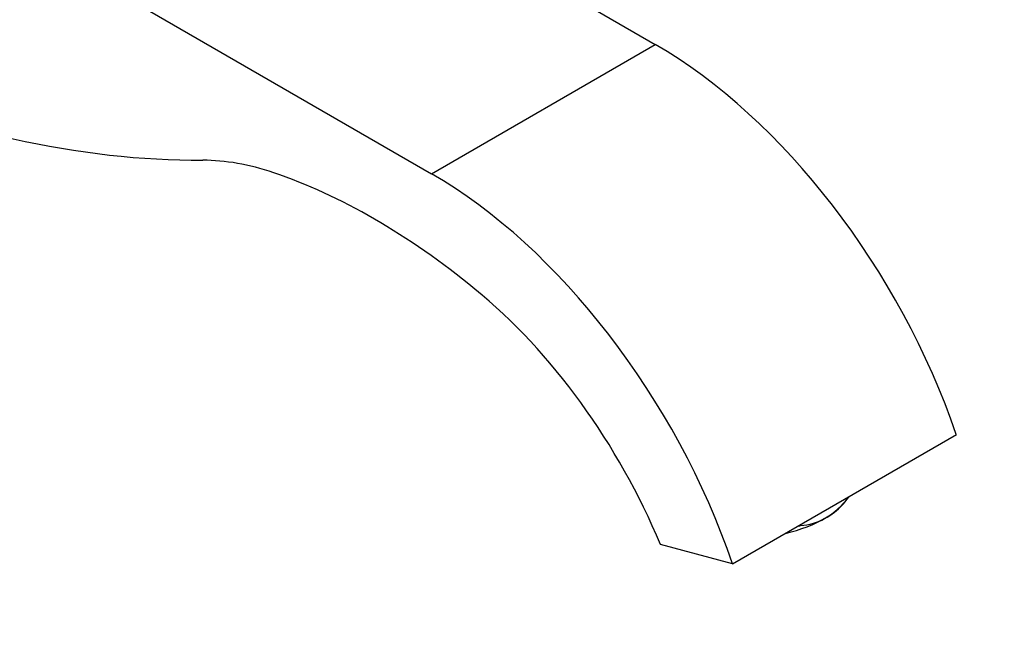
# Model space of a CAD drawing. Units: millimetres. Extents: x 0 to 1478, y 0 to 1758.
# Drawn here: x 1039 to 1179, y 220 to 309 of the extents above; entities that cross this region are included whole.
import ezdxf
from ezdxf import colors
from ezdxf.entities.mleader import LeaderData, LeaderLine
from ezdxf.math import Vec2, Vec3

# ---------------------------------------------------------------- set-up
doc = ezdxf.new("R2010")
doc.units = ezdxf.units.MM
doc.layers.add('DV6_Défaut', color=7, linetype='Continuous')
doc.layers.add('Défaut', color=7, linetype='Continuous')

# ---------------------------------------------------------------- blocks, each defined once
blk = doc.blocks.new('_DOT')
at = {"color": 0}
blk.add_line((0, 0), (-1, 0), dxfattribs=at)
at = {"color": 0, "const_width": 0.333}
blk.add_lwpolyline([(-0.1665, 0, 1), (0.1665, 0, 1)], format="xyb", close=True, dxfattribs=at)
blk = doc.blocks.new('SE5')
at = {"layer": 'DV6_Défaut', "color": 7, "linetype": 'Continuous'}
for p, q in [((1033.91, 360.49), (1129.36, 305.37)), ((1002.09, 342.12), (1097.55, 287)), ((1097.55, 287), (1129.36, 305.37)), ((1140.35, 231.57), (1172.17, 249.94)), ((1156.1, 240.11), (1156.82, 240.99)), ((1156.78, 240.95), (1156.76, 241.05)), ((1156.82, 240.99), (1156.83, 241.01)), ((1150, 237.03), (1149.98, 237.13)), ((1140.35, 231.57), (1130.09, 234.32))]:
    blk.add_line(p, q, dxfattribs=at)
for centre, radius, start, end in [((1147.05, 248.66), 12.41, 301.6809, 321.5968), ((1149.56, 245.02), 8.01, 273.1056, 300.0368)]:
    blk.add_arc(centre, radius, start, end, dxfattribs=at)
for centre, major_axis, ratio, start_param, end_param in [((1129.36, 250.26), (-33.75, 58.46), 0.57735, 4.38546, 5.497787), ((985.74, 517.14), (125, -216.51), 0.57735, 5.633376, 5.962786), ((1083.4, 235.97), (-29, 50.23), 0.57735, 5.701576, 5.962786), ((1089.41, 198.92), (-50, 86.6), 0.57735, 5.293999, 5.701576), ((1097.55, 231.89), (-33.75, 58.46), 0.57735, 4.38546, 5.497787), ((1095.42, 229.03), (29, -50.23), 0.57735, 1.349054, 2.152406), ((1145.88, 241), (-11.76, -2.41), 0.408248, -3.616532, -3.577379), ((1146.06, 240.11), (-10.78, -2.21), 0.408248, 1.892547, 2.677945), ((1146.06, 240.11), (10.78, 2.21), 0.408248, 4.795999, 5.397108), ((1145.88, 241), (11.76, 2.41), 0.408248, -1.336368, -1.297215)]:
    blk.add_ellipse(centre, major_axis=major_axis, ratio=ratio, start_param=start_param, end_param=end_param, dxfattribs=at)

msp = doc.modelspace()

# ---------------------------------------------------------------- block references
at = {"layer": 'Défaut'}
msp.add_blockref('SE5', (0, 0), dxfattribs=at)

# ---------------------------------------------------------------- leaders
at = {"layer": 'Défaut', "color": 7, "linetype": 'Continuous'}
ml = msp.add_multileader_mtext('Standard', dxfattribs=at)
ml.set_content('{\\pxsm0.9;\\fSolid Edge ISO|b1||i0||c0|p34;\\W1.;19/04/2018\\P}', color=256)
ml.set_leader_properties()
ml.set_arrow_properties(name='DOT')
ml.build(insert=Vec2(0, 0))
ml.multileader.update_dxf_attribs({"leader_type": 0, "dogleg_length": 0, "arrow_head_size": 12})
ctx = ml.context
ctx.base_point, ctx.char_height, ctx.arrow_head_size, ctx.landing_gap_size = Vec3(1390.41, 1750.71), 12, 12, 4.2
notes = []
notes.append((ctx, [(0, (0, 0, 0), (0, 0), (1, 0), 1, [])]))
ctx.mtext.insert = Vec3(1392.41, 1756.83)
for ctx, leaders in notes:
    for number, flags, end, landing, length, lines in leaders:
        leader = LeaderData()
        leader.index, (leader.has_last_leader_line, leader.has_dogleg_vector, leader.attachment_direction) = number, flags
        leader.last_leader_point, leader.dogleg_vector, leader.dogleg_length = Vec3(end), Vec3(landing), length
        for number, points, colour, breaks in lines:
            line = LeaderLine()
            line.index, line.vertices, line.color, line.breaks = number, Vec3.list(points), colors.encode_raw_color(colour), breaks
            leader.lines.append(line)
        ctx.leaders.append(leader)

doc.saveas('drawing.dxf')
